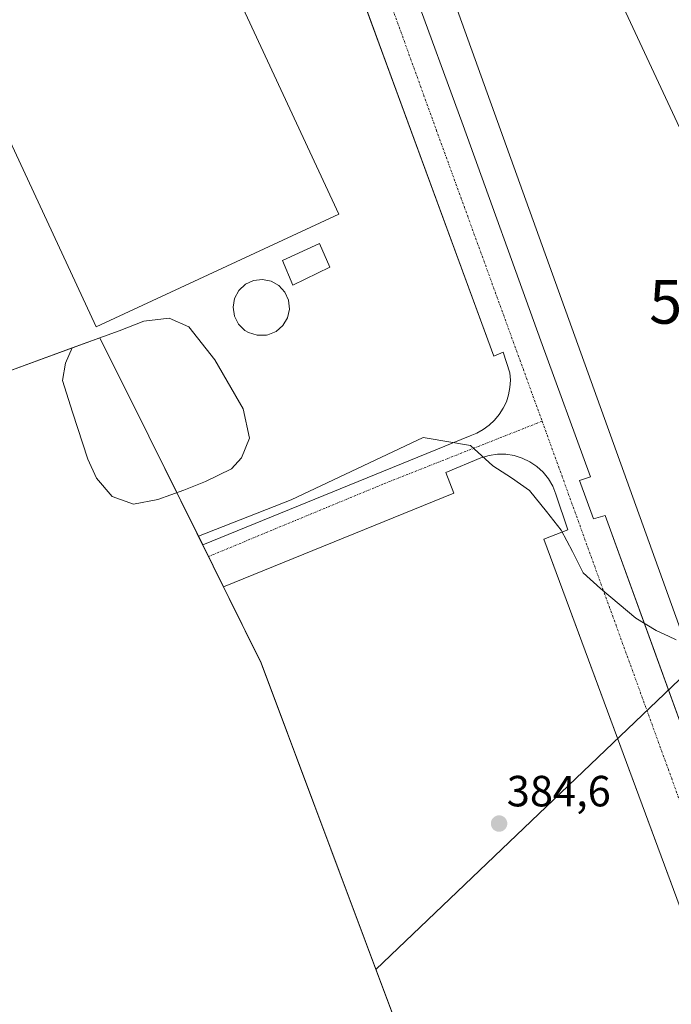
# Model space of a CAD drawing. Units: metres. Extents: x 547082 to 549657, y 4703156 to 4705477.
# Drawn here: x 547927 to 548076, y 4704015 to 4704240 of the extents above; entities that cross this region are included whole.
import ezdxf
from ezdxf.enums import TextEntityAlignment as Align

# ---------------------------------------------------------------- set-up
doc = ezdxf.new("R2010")
doc.units = ezdxf.units.M
doc.header["$MEASUREMENT"] = 0
doc.linetypes.add('TRAZO_Y_PUNTO', pattern=[1, 0.5, -0.25, 0, -0.25])
doc.layers.get('0').update_dxf_attribs({"lineweight": 5})
for name, color, linetype, lineweight in [('Carátula', 7, 'Continuous', 5), ('Curva de nivel normal', 36, 'Continuous', 0), ('Depósito genérico', 232, 'Continuous', 0), ('Depósito genérico Cxs', 232, 'Continuous', 0), ('Edificación ligera', 1, 'Continuous', 0), ('Edificación ligera Cxs', 1, 'Continuous', 0), ('Elemento construido', 1, 'Continuous', 0), ('Estanque', 2, 'Continuous', 0), ('Estanque Cxs', 2, 'Continuous', 0), ('Matorral', 135, 'Continuous', 0), ('Matorral CxS', 135, 'Continuous', 0), ('Núcleo urbano', 19, 'Continuous', 0), ('Núcleo urbano CxS', 19, 'Continuous', 0), ('Punto de cota en terreno', 7, 'Continuous', 0), ('Rótulo de punto de cota en terreno', 19, 'Continuous', 0), ('Tendido', 6, 'Continuous', 0), ('Torre de tendido puntual', 7, 'Continuous', 0), ('Vía urbana Cxs', 5, 'Continuous', 0), ('Vía urbana eje', 5, 'TRAZO_Y_PUNTO', 0)]:
    doc.layers.add(name, color=color, linetype=linetype, lineweight=lineweight)
doc.styles.add('Arial', font='txt', dxfattribs={"height": 0.2})

# ---------------------------------------------------------------- blocks, each defined once
blk = doc.blocks.new('5PATER')
at = {"layer": 'Carátula', "linetype": 'Continuous', "lineweight": 5}
h = blk.add_hatch(color=250, dxfattribs=at)
edge = h.paths.add_edge_path()
edge.add_ellipse((0, 0.01), major_axis=(-1.33, -1.34), ratio=0.999422, start_angle=0, end_angle=360)
blk = doc.blocks.new('5TTEND')
blk.add_text('5TTEND', height=10).set_placement((0, 0), align=Align.MIDDLE_CENTER)

msp = doc.modelspace()

# ---------------------------------------------------------------- linework, layer by layer
at = {"layer": 'Curva de nivel normal', "color": 36, "linetype": 'Continuous', "lineweight": 0}
msp.add_polyline3d([(547967.54, 4704122.02, 385), (547988.8, 4704130.37, 385), (548019.11, 4704144.66, 385), (548019.99, 4704144.5, 385), (548029.96, 4704142.81, 385), (548035.08, 4704138.14, 385), (548039.34, 4704135.35, 385), (548043.44, 4704132.48, 385), (548047.34, 4704127.69, 385), (548050.71, 4704123.38, 385), (548053.32, 4704118.47, 385), (548055.78, 4704113.58, 385), (548059.76, 4704110.04, 385), (548064.02, 4704106.44, 385), (548067.88, 4704103.2, 385), (548072.52, 4704100.42, 385), (548075.36, 4704099.06, 385), (548077.06, 4704098.24, 385)], dxfattribs=at)
at = {"layer": 'Depósito genérico', "color": 232, "linetype": 'Continuous', "lineweight": 0}
msp.add_polyline3d([(547983.16, 4704168.08, 389.61), (547981.04, 4704168.06, 389.59), (547979.03, 4704168.69, 388.21), (547978.17, 4704169.19, 388.27), (547976.72, 4704170.64, 387.93), (547975.79, 4704172.48, 388.99), (547975.49, 4704174.51, 387.99), (547975.85, 4704176.53, 388.09), (547976.81, 4704178.34, 389.35), (547978.3, 4704179.76, 389.32), (547980.16, 4704180.64, 387.77), (547982.2, 4704180.89, 388.47), (547984.21, 4704180.49, 387.52), (547986, 4704179.48, 389.18), (547987.38, 4704177.96, 389.04), (547988.21, 4704176.08, 389.04), (547988.41, 4704174.04, 388.89), (547987.96, 4704172.03, 389.68), (547986.91, 4704170.27, 388.27), (547985.36, 4704168.93, 388.15), (547983.46, 4704168.14, 389.56), (547983.16, 4704168.08, 389.61)], dxfattribs=at)
at = {"layer": 'Depósito genérico Cxs', "color": 232, "linetype": 'Continuous', "lineweight": 0}
msp.add_polyline3d([(547983.16, 4704168.08, 389.61), (547981.04, 4704168.06, 389.59), (547979.03, 4704168.69, 388.21), (547978.17, 4704169.19, 388.28), (547976.72, 4704170.64, 387.93), (547975.79, 4704172.48, 388.99), (547975.49, 4704174.51, 387.99), (547975.85, 4704176.53, 388.09), (547976.81, 4704178.34, 389.35), (547978.3, 4704179.76, 389.32), (547980.16, 4704180.64, 387.77), (547982.2, 4704180.89, 388.47), (547984.21, 4704180.49, 387.51), (547986, 4704179.48, 389.18), (547987.38, 4704177.96, 389.04), (547988.21, 4704176.08, 389.04), (547988.41, 4704174.04, 388.89), (547987.96, 4704172.03, 389.68), (547986.91, 4704170.27, 388.27), (547985.36, 4704168.93, 388.15), (547983.46, 4704168.14, 389.56), (547983.16, 4704168.08, 389.61)], close=True, dxfattribs=at)
at = {"layer": 'Edificación ligera', "color": 1, "linetype": 'Continuous', "lineweight": 0}
for points in [[(547955.78, 4704290.4, 390.1), (547999.72, 4704195.83, 389.18), (547944.11, 4704170, 387.72), (547905.59, 4704252.92, 389.99), (547891.34, 4704246.3, 391.04), (547909.84, 4704206.48, 388.28), (547895.09, 4704199.63, 389.25), (547895.08, 4704199.63, 389.24), (547869.73, 4704254.19, 390.8), (547901.34, 4704268.88, 391.77), (547904.4, 4704262.28, 391.3), (547927.75, 4704273.13, 390.63), (547926.12, 4704276.63, 386.97), (547955.78, 4704290.4, 390.1)], [(547997.65, 4704183.66, 388.08), (547989.22, 4704179.52, 388.68), (547986.81, 4704185.19, 387.27), (547995.28, 4704189.11, 388.94), (547997.65, 4704183.66, 388.08)]]:
    msp.add_polyline3d(points, dxfattribs=at)
at = {"layer": 'Edificación ligera Cxs', "color": 1, "linetype": 'Continuous', "lineweight": 0}
for points in [[(547955.78, 4704290.4, 390.1), (547999.72, 4704195.83, 389.18), (547944.11, 4704170, 387.72), (547905.59, 4704252.92, 389.99), (547891.34, 4704246.3, 391.04), (547909.84, 4704206.48, 388.28), (547895.09, 4704199.63, 389.25), (547895.08, 4704199.63, 389.24), (547869.73, 4704254.19, 390.8), (547901.34, 4704268.88, 391.77), (547904.4, 4704262.28, 391.3), (547927.75, 4704273.13, 390.63), (547926.12, 4704276.63, 386.97), (547955.78, 4704290.4, 390.1)], [(547997.65, 4704183.66, 388.08), (547989.22, 4704179.52, 388.68), (547986.81, 4704185.19, 387.27), (547995.28, 4704189.11, 388.94), (547997.65, 4704183.66, 388.08)]]:
    msp.add_polyline3d(points, close=True, dxfattribs=at)
at = {"layer": 'Elemento construido', "color": 1, "linetype": 'Continuous', "lineweight": 0}
for points in [[(547999.34, 4704299.14, 388.58), (547998.91, 4704297.97, 388.57), (547998.59, 4704296.75, 388.56), (547998.36, 4704295.5, 388.55), (547998.23, 4704294.25, 388.52), (547998.2, 4704292.98, 388.51), (547998.27, 4704291.72, 388.5), (547998.44, 4704290.47, 388.48), (547998.71, 4704289.24, 388.49), (547999.08, 4704288.03, 388.5), (548002.79, 4704278.36, 388.43), (548005.13, 4704279.22, 388.54), (548028.27, 4704216.19, 387.9), (548046.06, 4704166.8, 387.36), (548057.46, 4704135.63, 386.92), (548054.95, 4704134.77, 386.89), (548058.15, 4704125.96, 386.64), (548060.82, 4704126.73, 386.83), (548082.76, 4704066.29, 385.31), (548106.42, 4704001.62, 384.26)], [(547986.52, 4704291.25, 388.58), (547989.93, 4704289.58, 388.58), (547992.35, 4704286.99, 388.56), (547997.18, 4704275.08, 388.41), (547994.5, 4704274.39, 388.53), (548035.26, 4704163.26, 387.41), (548037.42, 4704164.21, 387.28), (548038.98, 4704159.46, 387.3), (548039.09, 4704157.78, 387.29), (548038.99, 4704156.1, 387.3), (548038.68, 4704154.44, 387.3), (548038.16, 4704152.84, 387.31), (548037.44, 4704151.32, 387.31), (548036.54, 4704149.9, 387.32), (548035.46, 4704148.6, 387.34), (548034.23, 4704147.45, 387.38), (548032.87, 4704146.46, 387.4), (548031.39, 4704145.65, 387.44), (548029.82, 4704145.04, 387.43), (547968.54, 4704119.99, 388.66)], [(548102.62, 4703970.36, 384.2), (548046.75, 4704121.29, 386.79), (548052.27, 4704123.45, 386.59), (548049.51, 4704131.66, 386.77), (548048.79, 4704133.46, 386.85), (548047.81, 4704135.14, 386.89), (548046.6, 4704136.65, 386.93), (548045.17, 4704137.97, 386.95), (548043.57, 4704139.06, 387.02), (548041.82, 4704139.91, 387.05), (548039.97, 4704140.48, 387.15), (548038.05, 4704140.78, 387.18), (548036.11, 4704140.78, 387.24), (548034.19, 4704140.51, 387.22), (548032.33, 4704139.95, 387.29), (548024.3, 4704136.58, 387.46), (548026.11, 4704131.83, 387.63), (547973.28, 4704110.42, 388.71), (547973.28, 4704110.42, 388.71)]]:
    msp.add_polyline3d(points, dxfattribs=at)
at = {"layer": 'Estanque', "color": 2, "linetype": 'Continuous', "lineweight": 0}
msp.add_polyline3d([(547958.22, 4704130.44, 387.22), (547952.67, 4704129.38, 387.5), (547947.77, 4704131.1, 387.35), (547944.2, 4704135.33, 387.08), (547942.21, 4704139.7, 387.21), (547938.64, 4704150.41, 386.99), (547936.39, 4704157.69, 387.47), (547937.06, 4704161.66, 387.39), (547938.6, 4704165.17, 387.1), (547949.36, 4704169.07, 386.74), (547955.05, 4704171.31, 386.78), (547960.87, 4704171.98, 387.02), (547965.37, 4704169.99, 386.75), (547971.32, 4704162.45, 386.95), (547977.8, 4704151.21, 386.68), (547979.26, 4704144.46, 386.81), (547977.4, 4704139.96, 386.92), (547975.16, 4704137.45, 386.91), (547969.2, 4704134.54, 387.09), (547964.18, 4704132.55, 387.2), (547958.22, 4704130.44, 387.22)], dxfattribs=at)
at = {"layer": 'Estanque Cxs', "color": 2, "linetype": 'Continuous', "lineweight": 0}
msp.add_polyline3d([(547958.22, 4704130.44, 387.22), (547952.67, 4704129.38, 387.5), (547947.77, 4704131.1, 387.35), (547944.2, 4704135.33, 387.08), (547942.21, 4704139.7, 387.21), (547938.64, 4704150.41, 386.99), (547936.39, 4704157.69, 387.47), (547937.06, 4704161.66, 387.39), (547938.6, 4704165.17, 387.1), (547949.36, 4704169.07, 386.74), (547955.05, 4704171.31, 386.78), (547960.87, 4704171.98, 387.02), (547965.37, 4704169.99, 386.75), (547971.32, 4704162.45, 386.95), (547977.8, 4704151.21, 386.68), (547979.26, 4704144.46, 386.81), (547977.4, 4704139.96, 386.92), (547975.16, 4704137.45, 386.91), (547969.2, 4704134.54, 387.09), (547964.18, 4704132.55, 387.2), (547958.22, 4704130.44, 387.22)], close=True, dxfattribs=at)
at = {"layer": 'Matorral', "color": 135, "linetype": 'Continuous', "lineweight": 0}
msp.add_polyline3d([(548044.07, 4704383.32, 387.44), (548043.99, 4704383.29, 387.47), (548021.03, 4704374.8, 389.6), (547983.88, 4704361.08, 390.1), (547986.82, 4704356.46, 390.18), (548013.51, 4704314.51, 386.29), (548007.16, 4704297.58, 388.2), (548168.03, 4703850.96, 382.85), (548201.9, 4703778.99, 382.91), (548250.58, 4703713.38, 382.16), (548303.5, 4703658.34, 381.5), (548375.46, 4703567.33, 381.25), (548417.8, 4703486.89, 380.04), (548455.9, 4703351.43, 378.71), (548528.87, 4703175.2, 382.49)], dxfattribs=at)
at = {"layer": 'Matorral CxS', "color": 135, "linetype": 'Continuous', "lineweight": 0}
msp.add_polyline3d([(548168.03, 4703850.96, 382.85), (548007.16, 4704297.58, 388.2), (548013.51, 4704314.51, 386.29), (547983.88, 4704361.08, 390.1), (548044.07, 4704383.32, 387.44), (548069.9, 4704349.92, 386.82), (548082.16, 4704330.38, 386.68), (548093.51, 4704318.22, 386.28), (548101.15, 4704302.3, 386.28), (548101.15, 4704302.3, 386.28), (548102.59, 4704299.31, 386.37), (548114.63, 4704269.35, 385.94), (548126.51, 4704249.18, 385.52), (548141.72, 4704222.53, 384.89), (548155.27, 4704197.03, 384.99), (548166.68, 4704167.32, 384.3), (548183.09, 4704123.77, 384.2), (548185.96, 4704115.95, 383.88), (548206.43, 4704060.04, 383.89), (548214.64, 4704039.51, 383.82), (548230.4, 4704000.12, 383.41)], dxfattribs=at)
at = {"layer": 'Núcleo urbano', "color": 19, "linetype": 'Continuous', "lineweight": 0}
for points in [[(548044.07, 4704383.32, 387.44), (548043.99, 4704383.29, 387.47), (548021.03, 4704374.8, 389.6), (547983.88, 4704361.08, 390.1), (547986.82, 4704356.46, 390.18), (548013.51, 4704314.51, 386.29), (548007.16, 4704297.58, 388.2), (548168.03, 4703850.96, 382.85), (548201.9, 4703778.99, 382.91), (548250.58, 4703713.38, 382.16), (548303.5, 4703658.34, 381.5), (548375.46, 4703567.33, 381.25), (548417.8, 4703486.89, 380.04), (548455.9, 4703351.43, 378.71), (548528.87, 4703175.2, 382.49)], [(548053.9, 4703900.68, 384.63), (547981.93, 4704092.94, 386.24), (547973.28, 4704110.42, 388.63), (547969.85, 4704117.34, 388.59), (547968.54, 4704119.99, 388.62), (547962.6, 4704131.99, 387.15), (547956.18, 4704144.96, 384.68), (547944.96, 4704167.48, 386.88), (547944.95, 4704167.5, 386.88), (547938.6, 4704165.17, 387.1), (547908.37, 4704154.1, 387.02)]]:
    msp.add_polyline3d(points, dxfattribs=at)
at = {"layer": 'Núcleo urbano CxS', "color": 19, "linetype": 'Continuous', "lineweight": 0}
for points in [[(548007.16, 4704297.58, 388.2), (548168.03, 4703850.96, 382.85)], [(548053.9, 4703900.68, 384.63), (547981.93, 4704092.93, 386.24), (547956.19, 4704144.96, 384.68), (547944.95, 4704167.5, 386.88), (547685.52, 4704072.5, 395.6), (547681.04, 4704070.91, 395.86), (547668.51, 4704067.12, 395.66), (547655.77, 4704064.14, 396.21)]]:
    msp.add_polyline3d(points, dxfattribs=at)
at = {"layer": 'Tendido', "color": 6, "linetype": 'Continuous', "lineweight": 0}
for points in [[(548010.71, 4704359.28, 387.66), (548050.67, 4704274.08, 385.69), (548096.51, 4704175.72, 385.25), (548118.58, 4704128.01, 384.21)], [(548118.58, 4704128.01, 384.21), (548008.22, 4704022.69, 386.3)]]:
    msp.add_polyline3d(points, dxfattribs=at)
at = {"layer": 'Vía urbana Cxs', "color": 5, "linetype": 'Continuous', "lineweight": 0}
for points in [[(547998.27, 4704291.72, 388.5), (547998.44, 4704290.47, 388.49), (547998.71, 4704289.24, 388.48), (547999.08, 4704288.03, 388.47), (548002.79, 4704278.36, 388.37), (548005.13, 4704279.22, 388.42), (548028.27, 4704216.19, 387.76), (548046.06, 4704166.8, 387.26), (548057.46, 4704135.63, 386.91), (548054.95, 4704134.77, 386.84), (548058.15, 4704125.96, 386.61), (548060.82, 4704126.73, 386.71), (548071.79, 4704096.51, 385.88), (548082.76, 4704066.29, 385.24), (548106.42, 4704001.62, 384.22)], [(547968.54, 4704119.99, 388.62), (548029.82, 4704145.04, 387.33), (548031.39, 4704145.65, 387.35), (548032.87, 4704146.46, 387.33), (548034.23, 4704147.45, 387.3), (548035.46, 4704148.6, 387.28), (548036.54, 4704149.9, 387.25), (548037.44, 4704151.32, 387.25), (548038.16, 4704152.84, 387.25), (548038.68, 4704154.44, 387.25), (548038.99, 4704156.1, 387.26), (548039.09, 4704157.78, 387.28), (548038.98, 4704159.46, 387.27), (548037.42, 4704164.21, 387.23), (548035.26, 4704163.26, 387.21), (548009, 4704234.85, 387.91), (548007.77, 4704238.22, 388.06), (547994.5, 4704274.39, 388.26), (547997.18, 4704275.08, 388.33), (547992.35, 4704286.99, 388.5), (547989.93, 4704289.58, 388.5), (547986.52, 4704291.25, 388.51)], [(548005.13, 4704279.22, 388.42), (548028.27, 4704216.19, 387.76), (548046.06, 4704166.8, 387.26), (548057.46, 4704135.63, 386.91), (548054.95, 4704134.77, 386.84), (548058.15, 4704125.96, 386.61), (548060.82, 4704126.73, 386.71), (548071.79, 4704096.51, 385.88), (548082.76, 4704066.29, 385.24)], [(548102.62, 4703970.36, 384.1), (548058.5, 4704089.56, 385.93), (548058.49, 4704089.56, 385.93), (548046.75, 4704121.29, 386.72), (548052.27, 4704123.45, 386.53), (548049.51, 4704131.66, 386.77), (548048.79, 4704133.46, 386.84), (548047.81, 4704135.14, 386.87), (548046.6, 4704136.65, 386.88), (548045.17, 4704137.97, 386.91), (548043.57, 4704139.06, 386.97), (548041.82, 4704139.91, 387.04), (548039.97, 4704140.48, 387.1), (548038.05, 4704140.78, 387.15), (548036.11, 4704140.78, 387.2), (548034.19, 4704140.51, 387.22), (548032.33, 4704139.95, 387.24), (548024.3, 4704136.58, 387.43), (548026.11, 4704131.83, 387.55), (547973.28, 4704110.42, 388.63), (547973.28, 4704110.42, 388.63), (547968.54, 4704119.99, 388.62), (548029.82, 4704145.04, 387.33), (548031.39, 4704145.65, 387.35), (548032.87, 4704146.46, 387.33), (548034.23, 4704147.45, 387.3), (548035.46, 4704148.6, 387.28), (548036.54, 4704149.9, 387.25), (548037.44, 4704151.32, 387.25), (548038.16, 4704152.84, 387.25), (548038.68, 4704154.44, 387.25), (548038.99, 4704156.1, 387.26), (548039.09, 4704157.78, 387.28), (548038.98, 4704159.46, 387.27), (548037.42, 4704164.21, 387.23), (548035.26, 4704163.26, 387.21), (548009, 4704234.85, 387.91), (548007.77, 4704238.22, 388.06), (547994.5, 4704274.39, 388.26)], [(548102.62, 4703970.36, 384.1), (548058.5, 4704089.56, 385.93), (548058.49, 4704089.56, 385.93), (548046.75, 4704121.29, 386.72), (548052.27, 4704123.45, 386.53), (548049.51, 4704131.66, 386.77), (548048.79, 4704133.46, 386.84), (548047.81, 4704135.14, 386.87), (548046.6, 4704136.65, 386.88), (548045.17, 4704137.97, 386.91), (548043.57, 4704139.06, 386.97), (548041.82, 4704139.91, 387.04), (548039.97, 4704140.48, 387.1), (548038.05, 4704140.78, 387.15), (548036.11, 4704140.78, 387.2), (548034.19, 4704140.51, 387.22), (548032.33, 4704139.95, 387.24), (548024.3, 4704136.58, 387.43), (548026.11, 4704131.83, 387.55), (547973.28, 4704110.42, 388.63), (547973.28, 4704110.42, 388.63)], [(547973.28, 4704110.42, 388.63), (547968.54, 4704119.99, 388.62)]]:
    msp.add_polyline3d(points, dxfattribs=at)
at = {"layer": 'Vía urbana eje', "color": 5, "linetype": 'TRAZO_Y_PUNTO', "lineweight": 0}
for points in [[(547990.58, 4704298.49, 388.61), (547999.37, 4704278.07, 388.35), (548022.07, 4704215.21, 387.72), (548046.36, 4704148.37, 387.07)], [(548046.36, 4704148.37, 387.07), (548009.84, 4704133.93, 387.71), (547969.85, 4704117.34, 388.59)], [(548046.36, 4704148.37, 387.07), (548060.22, 4704110.07, 386.22), (548085.3, 4704041.01, 384.73), (548113.4, 4703963.22, 383.96), (548141.82, 4703884.96, 383.67), (548155, 4703849.08, 383.54), (548160.08, 4703835.27, 383.47), (548169.12, 4703815.11, 383.39), (548175.47, 4703801.93, 383.35), (548186.59, 4703780.82, 383.25), (548204.84, 4703751.13, 383.15)]]:
    msp.add_polyline3d(points, dxfattribs=at)

# ---------------------------------------------------------------- block references
at = {"layer": 'Punto de cota en terreno', "linetype": 'Continuous', "lineweight": 0}
msp.add_blockref('5PATER', (548036.49, 4704056.11, 384.6), dxfattribs=at)
at = {"layer": 'Torre de tendido puntual', "linetype": 'Continuous', "lineweight": 0}
msp.add_blockref('5TTEND', (548096.51, 4704175.72, 385.31), dxfattribs=at)

# ---------------------------------------------------------------- texts
at = {"layer": 'Rótulo de punto de cota en terreno', "color": 19, "linetype": 'Continuous', "lineweight": 0, "style": 'Arial'}
msp.add_text('384,6', height=7, dxfattribs=at).set_placement((548038.25, 4704057.87), align=Align.BOTTOM_LEFT)

doc.saveas('drawing.dxf')
